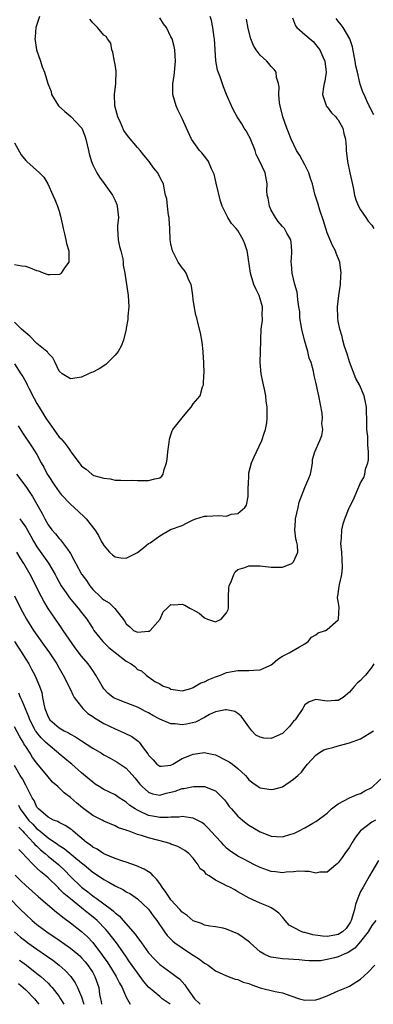
# Model space of a CAD drawing. Units: inches. Extents: x 2607000 to 2610000, y 1512000 to 1515000.
# Drawn here: x 2608374 to 2608437, y 1512000 to 1512176 of the extents above; entities that cross this region are included whole.
import ezdxf

# ---------------------------------------------------------------- set-up
doc = ezdxf.new("R2010")
doc.units = ezdxf.units.IN
doc.header["$MEASUREMENT"] = 0
doc.layers.add('LD26071512_2ft', color=122, linetype='Continuous')

msp = doc.modelspace()

# ---------------------------------------------------------------- linework, layer by layer
at = {"layer": 'LD26071512_2ft'}
for points, elevation in [([(2608377.48, 1512177), (2608377, 1512175.54), (2608376.8, 1512175), (2608376.67, 1512173.33), (2608376.63, 1512173), (2608376.68, 1512172.68), (2608376.96, 1512171), (2608377.66, 1512169), (2608377.97, 1512167.97), (2608378.39, 1512167), (2608378.95, 1512165), (2608379.55, 1512163.55), (2608379.64, 1512163), (2608380.9, 1512161), (2608382, 1512160), (2608383.08, 1512159.08), (2608385, 1512157.06), (2608385.04, 1512157), (2608385.62, 1512155.62), (2608385.79, 1512155), (2608386.24, 1512153), (2608386.37, 1512152.37), (2608386.76, 1512151), (2608387, 1512150.43), (2608387.72, 1512149), (2608388.22, 1512148.22), (2608389.08, 1512147.08), (2608390.53, 1512145), (2608391, 1512144.01), (2608391.3, 1512143.3), (2608391.41, 1512143), (2608391.6, 1512141), (2608391.46, 1512139.46), (2608391.44, 1512139), (2608391.57, 1512137), (2608391.8, 1512135.8), (2608392.03, 1512135), (2608392.41, 1512133.59), (2608392.48, 1512133), (2608392.47, 1512132.47), (2608392.78, 1512131), (2608393.38, 1512127), (2608393.46, 1512125), (2608393.32, 1512123.32), (2608393.32, 1512123), (2608393.29, 1512122.71), (2608393, 1512121.17), (2608392.98, 1512121), (2608392.54, 1512119), (2608392.1, 1512117.9), (2608391.58, 1512117), (2608391, 1512116.31), (2608389.37, 1512114.63), (2608388.14, 1512113.86), (2608387, 1512113.28), (2608386.78, 1512113.22), (2608386.24, 1512113), (2608385, 1512112.39), (2608384.24, 1512112.24), (2608383, 1512112.06), (2608382.41, 1512112.41), (2608381.55, 1512113), (2608381, 1512113.47), (2608380.29, 1512115), (2608379.84, 1512115.84), (2608379, 1512116.68), (2608378.89, 1512116.89), (2608378.78, 1512117), (2608377, 1512118.43), (2608375.74, 1512119.74), (2608375, 1512120.32), (2608374.26, 1512121), (2608373, 1512122.25)], 8472), ([(2608373, 1512114.77), (2608374.14, 1512113), (2608374.5, 1512112.5), (2608375.2, 1512111.2), (2608375.29, 1512111), (2608375.57, 1512110.43), (2608376.53, 1512108.53), (2608377, 1512107.67), (2608377.39, 1512107), (2608378.62, 1512105), (2608379, 1512104.43), (2608379.62, 1512103.62), (2608380.01, 1512103), (2608381, 1512101.65), (2608381.33, 1512101.33), (2608382.22, 1512100.22), (2608383, 1512099.11), (2608383.11, 1512099), (2608384.57, 1512097), (2608384.76, 1512096.76), (2608385, 1512096.41), (2608385.86, 1512095.86), (2608386.83, 1512095), (2608387, 1512094.89), (2608387.22, 1512094.78), (2608389, 1512094.26), (2608390.15, 1512094.15), (2608391, 1512093.91), (2608392.07, 1512093.93), (2608393, 1512093.88), (2608394.09, 1512093.91), (2608395, 1512093.86), (2608396.13, 1512093.87), (2608397, 1512093.84), (2608398.15, 1512094.15), (2608399, 1512094.33), (2608399.38, 1512094.62), (2608399.63, 1512095), (2608399.81, 1512095.81), (2608400.22, 1512097), (2608400.34, 1512097.66), (2608400.44, 1512099), (2608400.68, 1512100.68), (2608400.73, 1512101.27), (2608401, 1512102.04), (2608401.22, 1512102.78), (2608401.36, 1512103), (2608403, 1512105.11), (2608403.89, 1512106.11), (2608404.67, 1512107), (2608405, 1512107.61), (2608406.24, 1512109), (2608406.67, 1512110.67), (2608406.84, 1512111), (2608406.89, 1512112.89), (2608406.95, 1512113.05), (2608406.94, 1512115), (2608406.81, 1512116.81), (2608406.81, 1512117), (2608406.62, 1512118.62), (2608406.34, 1512120.34), (2608405.85, 1512122.15), (2608405.65, 1512123), (2608405.49, 1512123.49), (2608405.15, 1512125.15), (2608405, 1512126.29), (2608404.93, 1512127), (2608404.7, 1512128.7), (2608404.64, 1512129), (2608404.25, 1512129.75), (2608403.74, 1512131), (2608403.46, 1512131.46), (2608403, 1512131.97), (2608402.59, 1512132.59), (2608402.3, 1512133), (2608401.28, 1512135), (2608401, 1512136.29), (2608400.86, 1512137), (2608400.8, 1512139), (2608400.72, 1512140.72), (2608400.69, 1512141), (2608400.58, 1512141.42), (2608400.38, 1512143), (2608400.3, 1512144.3), (2608400.06, 1512145), (2608399.78, 1512146.22), (2608399.69, 1512147), (2608399.42, 1512147.42), (2608399, 1512148.23), (2608398.64, 1512149), (2608397.87, 1512149.86), (2608397.13, 1512151), (2608396.15, 1512152.15), (2608395.48, 1512153), (2608395, 1512153.54), (2608393.43, 1512155.43), (2608392.6, 1512156.6), (2608391.99, 1512158.01), (2608391.52, 1512159), (2608390.97, 1512161), (2608390.88, 1512163), (2608391.12, 1512165), (2608391.22, 1512167.22), (2608391, 1512168.39), (2608390.92, 1512168.92), (2608390.62, 1512170.62), (2608390.42, 1512171), (2608390.24, 1512172.24), (2608389.64, 1512173), (2608389.4, 1512173.4), (2608389, 1512173.68), (2608387.89, 1512175), (2608387.42, 1512175.42), (2608387, 1512175.85), (2608386.51, 1512176.51)], 8470), ([(2608373.36, 1512095), (2608375, 1512092.8), (2608375.73, 1512091.73), (2608376.19, 1512091), (2608377, 1512089.6), (2608377.94, 1512087.94), (2608378.4, 1512087), (2608379, 1512085.9), (2608379.69, 1512085), (2608380.31, 1512084.31), (2608381, 1512083.45), (2608381.23, 1512083.23), (2608381.42, 1512083), (2608382.46, 1512081.54), (2608382.93, 1512080.93), (2608383, 1512080.77), (2608383.65, 1512079.65), (2608383.96, 1512079), (2608385, 1512077.1), (2608385.06, 1512077), (2608385.91, 1512075.91), (2608386.46, 1512075), (2608387, 1512074.35), (2608388.39, 1512073), (2608388.72, 1512072.72), (2608389, 1512072.45), (2608389.96, 1512071.96), (2608390.94, 1512070.94), (2608392.69, 1512068.69), (2608393, 1512068.18), (2608393.66, 1512067.66), (2608394.32, 1512067), (2608395, 1512066.66), (2608397, 1512066.85), (2608397.11, 1512066.89), (2608397.27, 1512067), (2608399.08, 1512069), (2608399.65, 1512070.35), (2608400.32, 1512071), (2608401, 1512071.63), (2608401.56, 1512071.56), (2608403, 1512071.71), (2608403.49, 1512071.49), (2608404.39, 1512071), (2608405, 1512070.7), (2608406.06, 1512070.06), (2608407, 1512069.24), (2608407.59, 1512069), (2608408.63, 1512068.63), (2608409, 1512068.54), (2608409.99, 1512069), (2608411, 1512070.15), (2608411.24, 1512070.76), (2608411.31, 1512071), (2608411.34, 1512071.34), (2608411.34, 1512073), (2608411.39, 1512074.61), (2608411.47, 1512075), (2608411.87, 1512075.87), (2608412.28, 1512077), (2608412.53, 1512077.47), (2608413, 1512077.92), (2608414.28, 1512078.28), (2608415, 1512078.57), (2608415.42, 1512078.58), (2608417, 1512078.56), (2608417.49, 1512078.51), (2608419, 1512078.31), (2608419.66, 1512078.34), (2608421, 1512078.31), (2608422.66, 1512079), (2608423, 1512079.26), (2608423.76, 1512081), (2608423.7, 1512082.3), (2608423.52, 1512083), (2608423.39, 1512083.39), (2608423.21, 1512085), (2608423.35, 1512086.65), (2608423.35, 1512087), (2608423.81, 1512089), (2608424.01, 1512089.99), (2608425, 1512092.63), (2608425.19, 1512093), (2608425.7, 1512094.3), (2608426, 1512095), (2608426.25, 1512096.25), (2608426.37, 1512097), (2608426.4, 1512097.6), (2608426.79, 1512099), (2608427.68, 1512101), (2608428.05, 1512101.95), (2608428.2, 1512103), (2608428.06, 1512104.06), (2608428.15, 1512105), (2608428.08, 1512105.92), (2608427.52, 1512109), (2608427, 1512111.45), (2608426.68, 1512112.68), (2608426.54, 1512113.46), (2608426.11, 1512115), (2608425.8, 1512115.8), (2608425.53, 1512117), (2608424.95, 1512119), (2608424.46, 1512121), (2608424.13, 1512123), (2608424.08, 1512124.08), (2608423.95, 1512125), (2608423.74, 1512126.26), (2608423.71, 1512127), (2608423.62, 1512127.62), (2608423.22, 1512129), (2608422.74, 1512131), (2608422.61, 1512132.61), (2608422.56, 1512133), (2608422.65, 1512134.65), (2608422.65, 1512135), (2608422.56, 1512136.56), (2608422.49, 1512137), (2608421.8, 1512138.2), (2608421.36, 1512139), (2608421, 1512139.38), (2608420.25, 1512140.25), (2608419.72, 1512141), (2608419, 1512142.29), (2608418.65, 1512143), (2608418.43, 1512144.43), (2608418.27, 1512145), (2608418.21, 1512145.79), (2608418.27, 1512147), (2608417.9, 1512149), (2608416.97, 1512151), (2608416.29, 1512152.29), (2608416.11, 1512153), (2608415.22, 1512155.22), (2608415, 1512155.61), (2608414.49, 1512156.49), (2608414.16, 1512157), (2608413.74, 1512157.74), (2608412.9, 1512159), (2608412.23, 1512160.23), (2608411.85, 1512161), (2608410.99, 1512163), (2608410.42, 1512164.42), (2608409.83, 1512166.17), (2608409.38, 1512167.38), (2608409.06, 1512169.06), (2608408.81, 1512173), (2608408.76, 1512173.24), (2608408.54, 1512175), (2608408.31, 1512176.31), (2608408.05, 1512177)], 8466), ([(2608373.65, 1512103.65), (2608374.41, 1512102.41), (2608376.03, 1512100.03), (2608376.71, 1512099), (2608377, 1512098.49), (2608377.79, 1512097), (2608378.23, 1512096.23), (2608378.84, 1512095), (2608379, 1512094.74), (2608380.17, 1512093), (2608381, 1512091.82), (2608381.37, 1512091.37), (2608383, 1512089.62), (2608383.71, 1512089), (2608385.43, 1512087.43), (2608385.85, 1512087), (2608387.4, 1512085), (2608388.03, 1512084.03), (2608388.54, 1512083), (2608389, 1512082.21), (2608390.04, 1512081), (2608390.52, 1512080.52), (2608391, 1512080.17), (2608392.03, 1512080.03), (2608393, 1512079.96), (2608395, 1512080.98), (2608396.15, 1512081.85), (2608397, 1512082.54), (2608397.31, 1512082.69), (2608397.69, 1512083), (2608399, 1512083.97), (2608400.95, 1512085.05), (2608403, 1512085.81), (2608403.8, 1512086.2), (2608405, 1512086.81), (2608405.49, 1512087), (2608407, 1512087.48), (2608407.46, 1512087.46), (2608409.58, 1512087.58), (2608411, 1512087.49), (2608411.8, 1512087.8), (2608413, 1512087.95), (2608414.25, 1512089), (2608414.56, 1512089.44), (2608414.87, 1512091), (2608414.87, 1512092.87), (2608414.89, 1512093), (2608414.95, 1512094.95), (2608415, 1512095.24), (2608415.43, 1512097), (2608415.93, 1512098.07), (2608416.33, 1512099), (2608417.3, 1512101), (2608417.69, 1512102.31), (2608417.97, 1512103), (2608418.21, 1512104.21), (2608418.28, 1512105), (2608418.26, 1512107), (2608418.08, 1512108.08), (2608418, 1512109), (2608417.76, 1512110.24), (2608417.59, 1512111), (2608417.51, 1512111.51), (2608417.18, 1512113), (2608417.01, 1512114.99), (2608417.09, 1512117), (2608417.13, 1512118.87), (2608417.11, 1512119.11), (2608417.19, 1512121), (2608417.41, 1512122.59), (2608417.4, 1512123), (2608417.38, 1512123.38), (2608417.4, 1512125), (2608417, 1512126.39), (2608416.8, 1512127), (2608416.2, 1512128.2), (2608415.85, 1512129), (2608415.39, 1512130.61), (2608415.26, 1512131), (2608414.72, 1512134.72), (2608414.66, 1512135), (2608414.26, 1512136.26), (2608413.97, 1512137), (2608413, 1512138.63), (2608412.69, 1512139), (2608411.89, 1512139.89), (2608411.19, 1512141), (2608410.22, 1512143), (2608409.9, 1512143.9), (2608409.14, 1512147.14), (2608408.74, 1512148.74), (2608408.66, 1512149), (2608408.28, 1512149.72), (2608407.72, 1512151), (2608407.45, 1512151.45), (2608407, 1512151.95), (2608406.56, 1512152.56), (2608406.13, 1512153), (2608404.72, 1512155), (2608403.78, 1512157), (2608403, 1512158.74), (2608402.26, 1512160.26), (2608401.93, 1512161), (2608401.36, 1512163), (2608401.35, 1512165), (2608401.61, 1512166.39), (2608401.67, 1512167), (2608401.7, 1512167.7), (2608401.84, 1512169), (2608401.74, 1512171), (2608401.61, 1512171.61), (2608401.21, 1512173), (2608401, 1512173.35), (2608400.2, 1512175), (2608399.7, 1512175.7), (2608399, 1512176.76)], 8468), ([(2608373.92, 1512087), (2608374.39, 1512086.39), (2608375, 1512085.5), (2608375.9, 1512083.9), (2608376.38, 1512083), (2608377, 1512081.97), (2608379.06, 1512079.06), (2608380.26, 1512077), (2608380.51, 1512076.51), (2608381.37, 1512075), (2608382.27, 1512073.73), (2608382.86, 1512072.86), (2608383.74, 1512071.74), (2608384.4, 1512071), (2608385, 1512070.19), (2608385.94, 1512069), (2608386.36, 1512068.36), (2608387, 1512067.32), (2608387.22, 1512067), (2608388.8, 1512065), (2608389.92, 1512063.92), (2608391.02, 1512063.02), (2608393, 1512061.47), (2608393.88, 1512061), (2608394.53, 1512060.53), (2608395, 1512060.01), (2608395.76, 1512059.76), (2608396.55, 1512059), (2608398.15, 1512057.85), (2608399, 1512057.42), (2608399.65, 1512057), (2608400.72, 1512056.72), (2608401, 1512056.48), (2608402.28, 1512056.28), (2608403, 1512056.19), (2608404.58, 1512056.58), (2608405, 1512056.77), (2608406.38, 1512057.62), (2608407, 1512057.76), (2608407.79, 1512058.21), (2608409, 1512058.7), (2608409.88, 1512059), (2608411, 1512059.46), (2608413, 1512059.82), (2608413.8, 1512059.8), (2608415, 1512059.81), (2608415.87, 1512059.87), (2608417, 1512059.93), (2608418.72, 1512060.72), (2608419, 1512060.83), (2608419.23, 1512061), (2608420.15, 1512061.85), (2608421, 1512062.41), (2608422.22, 1512063), (2608424.07, 1512064.07), (2608425, 1512064.58), (2608425.58, 1512065), (2608426.2, 1512065.8), (2608427, 1512066.23), (2608427.41, 1512066.59), (2608428.69, 1512067), (2608429, 1512067.14), (2608431, 1512068.92), (2608431.05, 1512069), (2608431.15, 1512071.15), (2608431, 1512072.25), (2608430.86, 1512072.86), (2608430.85, 1512073), (2608430.89, 1512073.11), (2608431.14, 1512074.86), (2608431.21, 1512075.21), (2608431.63, 1512077), (2608431.74, 1512078.26), (2608431.7, 1512079.7), (2608431.61, 1512081), (2608431.46, 1512082.54), (2608431.49, 1512083), (2608431.59, 1512083.59), (2608431.61, 1512085), (2608431.9, 1512086.1), (2608432.17, 1512087), (2608432.94, 1512088.94), (2608433, 1512089.07), (2608433.67, 1512090.33), (2608434.88, 1512093.12), (2608435, 1512093.43), (2608435.6, 1512094.4), (2608435.77, 1512095), (2608435.89, 1512095.89), (2608436.28, 1512097), (2608436.43, 1512097.57), (2608436.43, 1512099), (2608436.27, 1512100.27), (2608436.3, 1512101), (2608436.27, 1512101.73), (2608436.13, 1512103), (2608436.1, 1512105), (2608436.04, 1512105.96), (2608436.05, 1512107), (2608435.9, 1512107.9), (2608435.65, 1512109), (2608434.77, 1512111), (2608434.14, 1512112.14), (2608433, 1512115.15), (2608432.57, 1512116.57), (2608432.11, 1512117.89), (2608431.79, 1512119), (2608431.67, 1512119.67), (2608431.26, 1512121), (2608431, 1512122.38), (2608430.89, 1512123), (2608430.86, 1512125), (2608431.1, 1512127), (2608431.39, 1512129), (2608431.46, 1512130.54), (2608431.51, 1512131), (2608431.28, 1512133), (2608430.61, 1512134.61), (2608430.51, 1512135), (2608429.94, 1512135.94), (2608429, 1512138.23), (2608428.74, 1512139), (2608428.37, 1512140.37), (2608427.68, 1512142.32), (2608427.38, 1512143.38), (2608426.85, 1512145), (2608426.82, 1512145.18), (2608426.35, 1512147), (2608426, 1512148), (2608425.71, 1512149), (2608425, 1512150.43), (2608424.11, 1512152.11), (2608423.53, 1512153), (2608422.53, 1512155), (2608422.11, 1512156.11), (2608421.76, 1512157), (2608421.08, 1512159), (2608420.57, 1512161), (2608420.49, 1512161.51), (2608420.35, 1512163), (2608420.39, 1512164.39), (2608420.27, 1512165), (2608419.95, 1512166.05), (2608419.86, 1512167), (2608419.52, 1512167.52), (2608419, 1512168.04), (2608418.57, 1512168.57), (2608418.18, 1512169), (2608417, 1512170.09), (2608416.31, 1512171), (2608415.8, 1512171.8), (2608415.32, 1512173), (2608414.87, 1512174.87), (2608414.55, 1512176.55)], 8464), ([(2608422.78, 1512176.78), (2608423, 1512176.28), (2608423.31, 1512175.31), (2608423.6, 1512175), (2608425, 1512173.78), (2608426.5, 1512172.5), (2608427, 1512171.93), (2608427.4, 1512171.4), (2608427.67, 1512171), (2608428.23, 1512169.77), (2608428.6, 1512169), (2608428.84, 1512167), (2608428.57, 1512165.43), (2608428.47, 1512165), (2608428.35, 1512164.35), (2608428.19, 1512163), (2608428.79, 1512161.21), (2608428.83, 1512161), (2608428.89, 1512160.89), (2608429, 1512160.79), (2608429.76, 1512159.76), (2608430.58, 1512159), (2608430.75, 1512158.75), (2608431, 1512158.47), (2608431.82, 1512157), (2608432.01, 1512156.01), (2608432.29, 1512155), (2608432.39, 1512153.61), (2608432.41, 1512153), (2608432.63, 1512151), (2608433.07, 1512149), (2608433.44, 1512147.44), (2608433.64, 1512146.36), (2608433.93, 1512145), (2608434.16, 1512144.16), (2608434.64, 1512143), (2608435, 1512142.37), (2608435.95, 1512141), (2608436.35, 1512140.35), (2608437, 1512139.61), (2608437.35, 1512139)], 8462), ([(2608437.35, 1512159.35), (2608437, 1512160.01), (2608436.72, 1512160.72), (2608436.54, 1512161), (2608436.11, 1512161.89), (2608435.62, 1512163), (2608435.42, 1512163.42), (2608434.9, 1512164.9), (2608434.87, 1512165.13), (2608434.41, 1512167), (2608434.16, 1512168.16), (2608434.04, 1512169), (2608433.55, 1512171.55), (2608433.04, 1512173), (2608431.87, 1512175), (2608431.51, 1512175.51), (2608431, 1512176.16), (2608430.62, 1512176.62)], 8460), ([(2608373, 1512154.34), (2608374.21, 1512152.21), (2608375, 1512151.18), (2608375.22, 1512151), (2608377.47, 1512149), (2608378.22, 1512148.22), (2608378.95, 1512147), (2608379.88, 1512145), (2608380.2, 1512144.2), (2608380.72, 1512143), (2608381, 1512142.12), (2608381.25, 1512141.25), (2608381.6, 1512139.6), (2608381.7, 1512139), (2608381.94, 1512138.06), (2608382.19, 1512137), (2608382.33, 1512136.33), (2608382.73, 1512135), (2608382.7, 1512134.7), (2608382.7, 1512133), (2608381.95, 1512131.95), (2608381.33, 1512131), (2608381.16, 1512130.84), (2608381, 1512130.76), (2608379.31, 1512130.69), (2608379, 1512130.72), (2608378.2, 1512131), (2608377.36, 1512131.36), (2608377, 1512131.42), (2608375.88, 1512131.88), (2608375, 1512132.22), (2608374.28, 1512132.28), (2608373, 1512132.49)], 8474), ([(2608437.36, 1512061), (2608437, 1512060.4), (2608435.88, 1512059), (2608435.44, 1512058.56), (2608435, 1512058.01), (2608434.41, 1512057.59), (2608433.92, 1512057), (2608433, 1512055.96), (2608431.88, 1512055), (2608431, 1512054.43), (2608430.42, 1512054.42), (2608429, 1512054.33), (2608427, 1512054.63), (2608425.81, 1512054.19), (2608425, 1512053.64), (2608424.74, 1512053.26), (2608424.67, 1512053), (2608423.27, 1512051), (2608423.15, 1512050.85), (2608423, 1512050.71), (2608422.23, 1512049.77), (2608421, 1512048.54), (2608419, 1512047.61), (2608417.68, 1512047.68), (2608417, 1512047.89), (2608416.23, 1512048.23), (2608415.52, 1512049), (2608415, 1512049.69), (2608414.1, 1512051), (2608413.61, 1512051.61), (2608413, 1512052.12), (2608412.45, 1512052.45), (2608411, 1512052.78), (2608410.78, 1512052.78), (2608409, 1512052.4), (2608407.9, 1512051.9), (2608407, 1512051.41), (2608405.42, 1512050.58), (2608403.79, 1512050.21), (2608403, 1512050.08), (2608401.77, 1512050.23), (2608401, 1512050.26), (2608399, 1512051.09), (2608397.75, 1512051.75), (2608397, 1512052.23), (2608396.48, 1512052.48), (2608395.53, 1512053), (2608395, 1512053.27), (2608394.55, 1512053.45), (2608393, 1512054.02), (2608391.31, 1512054.69), (2608391, 1512054.8), (2608390.87, 1512054.87), (2608390.65, 1512055), (2608389.73, 1512055.73), (2608389, 1512056.55), (2608388.69, 1512057), (2608387.59, 1512059), (2608387, 1512059.8), (2608386.18, 1512061), (2608385, 1512062.39), (2608383.88, 1512063.88), (2608381.73, 1512067), (2608381.44, 1512067.44), (2608380.31, 1512069), (2608379, 1512070.91), (2608378.22, 1512072.22), (2608377.81, 1512073), (2608375.78, 1512077), (2608374.65, 1512079), (2608374, 1512080), (2608373.4, 1512081)], 8462), ([(2608373, 1512073.17), (2608374.09, 1512071), (2608375.13, 1512069), (2608376.39, 1512067), (2608377, 1512066.12), (2608378.32, 1512064.32), (2608379.24, 1512063), (2608380.55, 1512061), (2608381, 1512060.21), (2608381.72, 1512059), (2608382.74, 1512057), (2608382.8, 1512056.8), (2608383, 1512056.43), (2608383.45, 1512055.45), (2608383.71, 1512055), (2608385, 1512053.29), (2608385.24, 1512053), (2608386.13, 1512052.13), (2608387, 1512051.55), (2608387.32, 1512051.32), (2608389, 1512050.29), (2608391, 1512049.35), (2608392.66, 1512048.66), (2608393.99, 1512047.99), (2608395.15, 1512047.15), (2608395.3, 1512047), (2608396.02, 1512045.98), (2608396.88, 1512044.88), (2608397, 1512044.67), (2608397.83, 1512043.83), (2608398.5, 1512043), (2608399, 1512042.65), (2608399.3, 1512042.7), (2608401, 1512042.84), (2608401.33, 1512043), (2608403, 1512044.03), (2608404.71, 1512044.71), (2608405, 1512044.84), (2608407, 1512045.11), (2608407.49, 1512045), (2608409, 1512044.71), (2608411, 1512043.71), (2608411.44, 1512043.44), (2608412.05, 1512043), (2608413, 1512042.24), (2608414.36, 1512041), (2608414.66, 1512040.66), (2608415, 1512040.25), (2608415.68, 1512039.68), (2608416.65, 1512039), (2608417, 1512038.77), (2608419, 1512038.47), (2608419.46, 1512038.54), (2608421, 1512038.97), (2608423, 1512040.33), (2608423.76, 1512041), (2608424.38, 1512041.62), (2608425, 1512042.46), (2608425.27, 1512042.73), (2608425.47, 1512043), (2608427, 1512044.65), (2608427.46, 1512045), (2608428.43, 1512045.57), (2608429, 1512045.76), (2608430, 1512046), (2608431, 1512046.31), (2608433, 1512046.83), (2608435, 1512047.58), (2608436.54, 1512048.54), (2608437, 1512048.8), (2608437.29, 1512049)], 8460), ([(2608373, 1512065.01), (2608374.32, 1512063), (2608375, 1512061.86), (2608375.54, 1512061), (2608376.06, 1512060.06), (2608376.62, 1512059), (2608377.49, 1512057), (2608377.86, 1512055.86), (2608378.03, 1512055), (2608378.24, 1512053.76), (2608378.43, 1512053), (2608379, 1512051.5), (2608379.31, 1512051), (2608381, 1512049.54), (2608381.91, 1512049), (2608382.64, 1512048.64), (2608383, 1512048.4), (2608383.93, 1512047.93), (2608385, 1512047.21), (2608387, 1512045.92), (2608388.55, 1512045), (2608389, 1512044.72), (2608390.12, 1512044.12), (2608391.4, 1512043.4), (2608393, 1512042.29), (2608394.55, 1512040.56), (2608395.44, 1512039.44), (2608395.89, 1512039), (2608397, 1512037.99), (2608397.73, 1512037.73), (2608399, 1512037.48), (2608400.19, 1512037.81), (2608401, 1512037.99), (2608401.79, 1512038.21), (2608403, 1512038.66), (2608403.32, 1512038.68), (2608405.04, 1512039.04), (2608407.01, 1512039), (2608409, 1512038.23), (2608410.26, 1512037), (2608410.61, 1512036.61), (2608411, 1512036.14), (2608411.47, 1512035.47), (2608411.86, 1512035), (2608413, 1512033.73), (2608413.83, 1512033), (2608414.48, 1512032.48), (2608415, 1512032.11), (2608415.71, 1512031.71), (2608417, 1512030.9), (2608419, 1512030.14), (2608419.93, 1512030.07), (2608421, 1512030.03), (2608422.5, 1512030.5), (2608423, 1512030.63), (2608423.27, 1512030.73), (2608423.85, 1512031), (2608425, 1512031.63), (2608426.44, 1512032.44), (2608427, 1512032.73), (2608428.3, 1512033.7), (2608429, 1512034.26), (2608429.37, 1512034.63), (2608429.79, 1512035), (2608431, 1512035.92), (2608433, 1512036.97), (2608434.38, 1512037.62), (2608435, 1512037.77), (2608435.77, 1512038.23), (2608437, 1512038.87), (2608437.18, 1512039), (2608439, 1512040.68)], 8458), ([(2608437.67, 1512033), (2608437, 1512032.63), (2608435, 1512031.07), (2608434.93, 1512031), (2608434.07, 1512029.93), (2608433.47, 1512029), (2608433, 1512028.15), (2608432.17, 1512027), (2608431.71, 1512026.29), (2608431, 1512025.34), (2608430.82, 1512025.18), (2608430.55, 1512025), (2608429, 1512023.7), (2608427.67, 1512023.67), (2608427, 1512023.52), (2608425.81, 1512023.81), (2608425, 1512023.8), (2608423.86, 1512023.86), (2608423, 1512023.76), (2608421.69, 1512023.69), (2608421, 1512023.58), (2608419.73, 1512023.73), (2608419, 1512023.77), (2608417, 1512024.5), (2608415.97, 1512025), (2608413.93, 1512026.07), (2608413, 1512026.54), (2608411.53, 1512027.53), (2608411, 1512027.98), (2608410.49, 1512028.49), (2608410.07, 1512029), (2608409, 1512030.13), (2608407.65, 1512031.65), (2608407, 1512032.23), (2608406.55, 1512032.55), (2608405, 1512033.38), (2608404.61, 1512033.39), (2608403, 1512033.64), (2608402.47, 1512033.53), (2608401, 1512033.52), (2608400.55, 1512033.45), (2608399, 1512033.49), (2608398.42, 1512033.58), (2608397, 1512033.84), (2608395.39, 1512034.61), (2608395, 1512034.77), (2608394.62, 1512035), (2608393.65, 1512035.65), (2608393, 1512036.23), (2608392.49, 1512036.49), (2608391.73, 1512037), (2608391, 1512037.54), (2608389.99, 1512037.99), (2608389, 1512038.51), (2608388.18, 1512039), (2608387.46, 1512039.46), (2608387, 1512039.78), (2608386.36, 1512040.36), (2608385, 1512041.48), (2608383.24, 1512043), (2608383, 1512043.19), (2608381, 1512044.88), (2608380.87, 1512045), (2608379, 1512046.54), (2608378.56, 1512047), (2608377.76, 1512047.76), (2608377, 1512048.68), (2608376.86, 1512048.86), (2608376.78, 1512049), (2608375.72, 1512051), (2608375.54, 1512051.54), (2608374.38, 1512054.38), (2608374.06, 1512055), (2608373.74, 1512055.74)], 8456), ([(2608438.21, 1512025.79), (2608437, 1512023.75), (2608436.61, 1512023), (2608435.45, 1512021), (2608435, 1512020.2), (2608434.49, 1512019), (2608434.09, 1512017.91), (2608433.93, 1512017), (2608433.31, 1512015), (2608433.21, 1512014.79), (2608433, 1512014.46), (2608432.39, 1512013.61), (2608431.74, 1512013), (2608431, 1512012.49), (2608430.4, 1512012.4), (2608429, 1512012.13), (2608428.19, 1512012.19), (2608426.43, 1512012.43), (2608425, 1512012.84), (2608424.85, 1512012.85), (2608424.48, 1512013), (2608423, 1512013.74), (2608422.2, 1512014.2), (2608421.47, 1512015), (2608421, 1512015.63), (2608420.34, 1512016.34), (2608419.47, 1512017), (2608419, 1512017.31), (2608418.5, 1512017.5), (2608417, 1512018.14), (2608415.02, 1512019.02), (2608413, 1512020.18), (2608412.49, 1512020.49), (2608411.54, 1512021), (2608411, 1512021.24), (2608410.46, 1512021.54), (2608409, 1512022.26), (2608407.84, 1512023), (2608407.34, 1512023.34), (2608407, 1512023.78), (2608406.28, 1512024.28), (2608405.88, 1512025), (2608405, 1512026.2), (2608404.25, 1512027), (2608403.53, 1512027.54), (2608402.25, 1512028.25), (2608401, 1512028.71), (2608400.8, 1512028.8), (2608400.2, 1512029), (2608397, 1512029.82), (2608395.76, 1512030.24), (2608395, 1512030.45), (2608393.52, 1512031), (2608393.12, 1512031.12), (2608393, 1512031.2), (2608391.65, 1512031.65), (2608391, 1512031.98), (2608389, 1512032.81), (2608388.67, 1512033), (2608387, 1512033.85), (2608385.2, 1512035.2), (2608384.08, 1512036.08), (2608383, 1512037.05), (2608381.89, 1512037.89), (2608380.74, 1512039), (2608379.82, 1512039.82), (2608379, 1512040.74), (2608377, 1512043.2), (2608376.24, 1512044.24), (2608375.79, 1512045), (2608375, 1512046.17), (2608374.69, 1512046.69), (2608374.53, 1512047), (2608373.95, 1512047.95), (2608373, 1512049.71)], 8454), ([(2608437.74, 1512015), (2608437, 1512014.11), (2608436.35, 1512013), (2608435, 1512011.24), (2608433.96, 1512010.04), (2608432.74, 1512009.26), (2608432.03, 1512009), (2608431, 1512008.5), (2608430.31, 1512008.31), (2608429, 1512008), (2608427.8, 1512007.8), (2608427, 1512007.77), (2608425.79, 1512007.79), (2608425, 1512007.83), (2608423.97, 1512007.97), (2608423, 1512008.01), (2608422.1, 1512008.1), (2608421, 1512008.16), (2608420.24, 1512008.24), (2608419, 1512008.45), (2608418.59, 1512008.59), (2608417.7, 1512009), (2608417, 1512009.41), (2608415.21, 1512011), (2608415.11, 1512011.11), (2608413.98, 1512011.98), (2608413, 1512012.6), (2608411, 1512013.44), (2608410.38, 1512013.62), (2608409, 1512013.88), (2608407.98, 1512014.02), (2608407, 1512014.18), (2608406.47, 1512014.47), (2608405, 1512014.94), (2608403.94, 1512015.94), (2608403, 1512016.52), (2608402.59, 1512017), (2608401, 1512018.74), (2608400.8, 1512019), (2608400.12, 1512020.12), (2608399.44, 1512021), (2608399, 1512021.67), (2608398.45, 1512022.45), (2608397.83, 1512023), (2608397.46, 1512023.46), (2608397, 1512023.74), (2608396.24, 1512024.24), (2608394.83, 1512024.83), (2608393, 1512025.44), (2608392.37, 1512025.63), (2608391, 1512026.11), (2608389, 1512026.94), (2608387.78, 1512027.78), (2608387, 1512028.18), (2608386.56, 1512028.56), (2608385.92, 1512029), (2608383.5, 1512031), (2608383.24, 1512031.24), (2608382.06, 1512032.06), (2608381, 1512032.55), (2608380.73, 1512032.73), (2608380, 1512033), (2608379, 1512033.53), (2608377.27, 1512035), (2608377, 1512035.34), (2608376.5, 1512036.5), (2608376.16, 1512037), (2608375.32, 1512038.68), (2608375.17, 1512039), (2608375, 1512039.28), (2608374.41, 1512040.41), (2608374.03, 1512041), (2608373, 1512042.81)], 8452), ([(2608373.71, 1512035.71), (2608374.02, 1512035), (2608375, 1512033.64), (2608375.52, 1512033), (2608376.25, 1512032.25), (2608377, 1512031.45), (2608377.27, 1512031.27), (2608377.57, 1512031), (2608379, 1512029.82), (2608380.7, 1512028.7), (2608381, 1512028.47), (2608381.91, 1512027.91), (2608385, 1512025.35), (2608385.45, 1512025), (2608387, 1512023.69), (2608388.05, 1512023), (2608389, 1512022.35), (2608389.88, 1512021.88), (2608391, 1512021.23), (2608392.49, 1512020.49), (2608393, 1512020.16), (2608393.77, 1512019.77), (2608395, 1512018.91), (2608397, 1512017.02), (2608397.85, 1512015.85), (2608398.52, 1512015), (2608399.88, 1512013), (2608400.35, 1512012.35), (2608401, 1512011.69), (2608401.33, 1512011.33), (2608401.73, 1512011), (2608403, 1512010.11), (2608404.72, 1512009), (2608405, 1512008.8), (2608406.11, 1512008.11), (2608407, 1512007.4), (2608407.28, 1512007.28), (2608407.71, 1512007), (2608409, 1512006), (2608411, 1512005.1), (2608412.52, 1512004.52), (2608413, 1512004.45), (2608413.97, 1512003.97), (2608415, 1512003.72), (2608415.49, 1512003.49), (2608417, 1512002.98), (2608419.69, 1512002.31), (2608421, 1512002.04), (2608422.51, 1512001.49), (2608424.02, 1512001), (2608425, 1512000.72), (2608427, 1512000.81), (2608427.57, 1512001), (2608429, 1512001.53), (2608431, 1512002.4), (2608432.46, 1512003), (2608433, 1512003.24), (2608433.67, 1512003.67), (2608435, 1512004.48), (2608436.32, 1512005.68), (2608437.55, 1512007)], 8450), ([(2608373.75, 1512031.75), (2608374.49, 1512031), (2608374.7, 1512030.7), (2608375, 1512030.42), (2608376.35, 1512029), (2608376.63, 1512028.63), (2608377, 1512028.31), (2608377.67, 1512027.67), (2608378.49, 1512027), (2608379, 1512026.54), (2608380.91, 1512025), (2608382, 1512024), (2608382.99, 1512022.99), (2608384.99, 1512020.99), (2608386.13, 1512020.13), (2608387, 1512019.41), (2608387.26, 1512019.26), (2608387.6, 1512019), (2608389, 1512018.01), (2608390.35, 1512017), (2608390.71, 1512016.71), (2608391, 1512016.4), (2608391.79, 1512015.79), (2608392.45, 1512015), (2608394.58, 1512012.58), (2608395, 1512011.97), (2608395.45, 1512011.45), (2608395.72, 1512011), (2608397, 1512009.25), (2608398.07, 1512008.07), (2608399, 1512007.12), (2608401, 1512005.7), (2608401.95, 1512005), (2608402.54, 1512004.54), (2608403.48, 1512003.48), (2608403.78, 1512003), (2608405.25, 1512001), (2608406.15, 1512000.15), (2608406.28, 1512000)], 8448), ([(2608400.9, 1512000), (2608400.36, 1512000.36), (2608399.46, 1512001), (2608399, 1512001.37), (2608397, 1512003.1), (2608396.13, 1512004.13), (2608395, 1512005.66), (2608393.62, 1512007.62), (2608392.81, 1512008.81), (2608391.25, 1512011), (2608389.69, 1512013), (2608389.38, 1512013.38), (2608387.82, 1512015), (2608387.39, 1512015.39), (2608386.27, 1512016.27), (2608385.38, 1512017), (2608385, 1512017.28), (2608383, 1512018.89), (2608381.85, 1512019.85), (2608381, 1512020.72), (2608380.85, 1512020.85), (2608379, 1512022.65), (2608378.61, 1512023), (2608377.71, 1512023.71), (2608377, 1512024.41), (2608376.68, 1512024.68), (2608376.39, 1512025), (2608375, 1512026.44), (2608374.5, 1512027), (2608373.74, 1512027.74)], 8446), ([(2608373.13, 1512023.13), (2608374.12, 1512022.12), (2608375, 1512021.27), (2608377.28, 1512019.28), (2608380.53, 1512016.53), (2608381, 1512016.18), (2608381.63, 1512015.63), (2608383, 1512014.61), (2608385, 1512013.06), (2608386.08, 1512012.08), (2608387.05, 1512011.05), (2608388.76, 1512008.76), (2608389, 1512008.4), (2608389.59, 1512007.59), (2608390.35, 1512006.35), (2608391.21, 1512005), (2608391.78, 1512003.78), (2608392.27, 1512003), (2608393, 1512001.25), (2608393.72, 1512000)], 8444), ([(2608372.09, 1512019), (2608374.09, 1512017), (2608375, 1512016.07), (2608376.16, 1512015), (2608377, 1512014.3), (2608378.77, 1512013), (2608381, 1512011.5), (2608383, 1512010.07), (2608384.31, 1512009), (2608384.67, 1512008.67), (2608385, 1512008.35), (2608385.63, 1512007.63), (2608386.14, 1512007), (2608387, 1512005.69), (2608387.41, 1512005), (2608388.1, 1512003), (2608388.22, 1512001.78), (2608388.37, 1512001), (2608388.49, 1512000.49), (2608388.55, 1512000)], 8442), ([(2608372.98, 1512013), (2608374.06, 1512012.06), (2608375, 1512011.29), (2608375.39, 1512011), (2608377, 1512009.86), (2608378.71, 1512008.71), (2608379.88, 1512007.88), (2608381, 1512007), (2608382.07, 1512006.07), (2608383.06, 1512005), (2608383.87, 1512003.87), (2608384.3, 1512003), (2608385, 1512001.33), (2608385.42, 1512000)], 8440), ([(2608373.91, 1512007.91), (2608375.14, 1512007), (2608377, 1512005.55), (2608377.68, 1512005), (2608378.38, 1512004.38), (2608379, 1512003.76), (2608379.39, 1512003.39), (2608379.73, 1512003), (2608381, 1512001.39), (2608381.26, 1512001), (2608381.82, 1512000)], 8438), ([(2608373.72, 1512003.72), (2608374.56, 1512003), (2608375, 1512002.6), (2608376.56, 1512001), (2608376.76, 1512000.76), (2608377.33, 1512000)], 8436)]:
    msp.add_lwpolyline(points, dxfattribs=dict(at, elevation=elevation))

doc.saveas('drawing.dxf')
